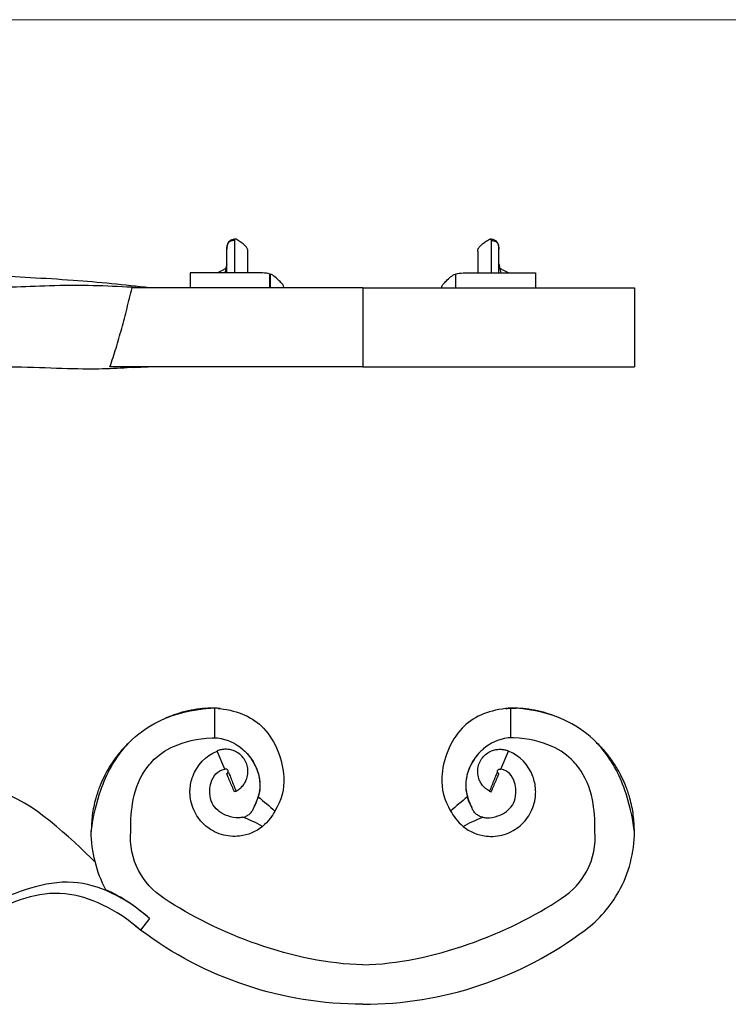
# Model space of a CAD drawing. Units: millimetres. Extents: x 10 to 584, y 10 to 410.
# Drawn here: x 154 to 297, y 211 to 410 of the extents above; entities that cross this region are included whole.
import ezdxf

# ---------------------------------------------------------------- set-up
doc = ezdxf.new("R2010")
doc.units = ezdxf.units.MM
doc.header["$LTSCALE"] = 2

msp = doc.modelspace()

# ---------------------------------------------------------------- linework, layer by layer
at = {"color": 7, "linetype": 'Continuous', "lineweight": 18}
msp.add_line((584, 410), (10, 410), dxfattribs=at)
at = {"color": 7, "linetype": 'Continuous', "lineweight": 25}
for p, q in [((196.99, 365.32), (196.99, 361.61)), ((248.99, 365.32), (248.99, 361.61)), ((195.42, 363.57), (195.45, 363.92)), ((195.42, 361.61), (195.42, 363.57)), ((199.72, 358.72), (199.72, 363.12)), ((246.25, 363.12), (246.25, 358.72)), ((250.55, 363.57), (250.52, 363.91)), ((250.55, 361.61), (250.55, 363.57)), ((195.42, 358.72), (195.42, 361.61)), ((196.99, 361.61), (196.99, 358.72)), ((248.99, 361.61), (248.99, 358.72)), ((250.55, 358.72), (250.55, 361.61)), ((195.22, 359.6), (195.21, 359.61)), ((250.76, 359.61), (250.75, 359.6)), ((187.99, 358.72), (187.99, 355.72)), ((257.99, 355.72), (257.99, 358.72)), ((207, 355.72), (207, 355.81)), ((222.99, 355.72), (222.99, 339.72)), ((238.97, 355.81), (238.97, 355.72)), ((277.99, 355.72), (277.99, 339.72)), ((176.53, 339.6), (179.54, 339.72)), ((192.99, 264.63), (192.99, 270.61)), ((252.99, 264.63), (252.99, 270.61)), ((202.87, 266.56), (202.87, 266.56)), ((243.1, 266.56), (243.1, 266.56)), ((195.03, 258.25), (193.46, 261.93)), ((250.94, 258.25), (252.51, 261.93)), ((179.79, 228.05), (177.99, 225.65))]:
    msp.add_line(p, q, dxfattribs=at)
at = {"color": 8, "linetype": 'Continuous', "lineweight": 25}
for p, q in [((204.13, 355.72), (204.14, 358.51)), ((204.21, 358.49), (204.22, 355.72)), ((241.76, 358.49), (241.75, 355.72)), ((241.84, 355.72), (241.83, 358.51))]:
    msp.add_line(p, q, dxfattribs=at)
at = {"color": 7, "linetype": 'Continuous', "lineweight": 25}
for centre, radius, start, end in [((197.38, 251.8), 3.78, 339.8239, 340.2496), ((201.43, 250.54), 0.453, 141.9322, 145.7968), ((244.54, 250.54), 0.453, 34.2032, 38.0678), ((248.59, 251.8), 3.78, 199.7504, 200.1761)]:
    msp.add_arc(centre, radius, start, end, dxfattribs=at)
for points, knots in [([(196.99, 365.32), (196.83, 365.3), (196.67, 365.28), (196.36, 365.22), (196.21, 365.17), (195.98, 365.05), (195.9, 364.99), (195.76, 364.84), (195.69, 364.75), (195.6, 364.55), (195.57, 364.48), (195.53, 364.32), (195.51, 364.23), (195.46, 363.96), (195.44, 363.77), (195.42, 363.57)], [0, 0, 0, 0, 0.25, 0.25, 0.5, 0.5, 0.625, 0.625, 0.75, 0.75, 0.8125, 0.8125, 0.875, 0.875, 1, 1, 1, 1]), ([(197.18, 365.56), (197.11, 365.55), (196.87, 365.54), (196.53, 365.47), (196.16, 365.32), (195.91, 365.14), (195.71, 364.9), (195.56, 364.57), (195.47, 364.23), (195.45, 364), (195.44, 363.92)], [0, 0, 0, 0, 0.115659, 0.391946, 0.526047, 0.645715, 0.749395, 0.844041, 0.944283, 1, 1, 1, 1]), ([(197.31, 365.54), (197.24, 365.58), (197.16, 365.58), (197.03, 365.49), (196.99, 365.4), (196.99, 365.32)], [0, 0, 0, 0, 0.5, 0.5, 1, 1, 1, 1]), ([(199.68, 363.11), (199.69, 363.2), (199.72, 363.49), (199.45, 363.95), (198.92, 364.5), (198.21, 365.02), (197.61, 365.37), (197.31, 365.54)], [0, 0, 0, 0, 0.113333, 0.354179, 0.570594, 0.784795, 1, 1, 1, 1]), ([(246.29, 363.11), (246.28, 363.2), (246.25, 363.49), (246.52, 363.95), (247.05, 364.5), (247.76, 365.02), (248.36, 365.37), (248.66, 365.54)], [0, 0, 0, 0, 0.113333, 0.354179, 0.570594, 0.784795, 1, 1, 1, 1]), ([(248.66, 365.54), (248.73, 365.58), (248.81, 365.58), (248.94, 365.49), (248.99, 365.4), (248.99, 365.32)], [0, 0, 0, 0, 0.5, 0.5, 1, 1, 1, 1]), ([(250.53, 363.91), (250.52, 364.02), (250.49, 364.26), (250.4, 364.61), (250.25, 364.92), (250.05, 365.15), (249.8, 365.33), (249.52, 365.44), (249.17, 365.52), (248.93, 365.55), (248.78, 365.57)], [0, 0, 0, 0, 0.070576, 0.163717, 0.260297, 0.361369, 0.47351, 0.607129, 0.771238, 1, 1, 1, 1]), ([(248.99, 365.32), (249.14, 365.3), (249.3, 365.28), (249.61, 365.22), (249.76, 365.17), (249.99, 365.05), (250.07, 364.99), (250.21, 364.84), (250.28, 364.75), (250.37, 364.55), (250.4, 364.48), (250.45, 364.32), (250.47, 364.23), (250.51, 363.96), (250.53, 363.77), (250.55, 363.57)], [0, 0, 0, 0, 0.25, 0.25, 0.5, 0.5, 0.625, 0.625, 0.75, 0.75, 0.8125, 0.8125, 0.875, 0.875, 1, 1, 1, 1]), ([(179.79, 355.72), (174.82, 356.3), (163.21, 357.43), (145.66, 358.21), (135.57, 359.09), (129.88, 359.6)], [0, 0, 0, 0, 0.2476109, 0.5351376, 0.8972113, 0.8972113, 0.8972113, 0.8972113]), ([(193.46, 358.72), (193.84, 358.92), (194.4, 359.21), (195, 359.51), (195.21, 359.61)], [0, 0, 0, 0, 0.658819, 1, 1, 1, 1]), ([(195.42, 360.56), (195.37, 360.31), (195.26, 359.69), (195.11, 359.08), (195.03, 358.72)], [0, 0, 0, 0, 0.412517, 1, 1, 1, 1]), ([(250.55, 360.56), (250.6, 360.31), (250.71, 359.69), (250.86, 359.08), (250.94, 358.72)], [0, 0, 0, 0, 0.412517, 1, 1, 1, 1]), ([(252.51, 358.72), (252.14, 358.92), (251.57, 359.21), (250.97, 359.51), (250.76, 359.61)], [0, 0, 0, 0, 0.658819, 1, 1, 1, 1]), ([(177.99, 355.72), (173.11, 356.02), (161.17, 356.48), (146.4, 355.2), (137.44, 356.53), (132.62, 357.46)], [0, 0, 0, 0, 0.2476109, 0.5351376, 0.8754186, 0.8754186, 0.8754186, 0.8754186]), ([(202.69, 358.72), (202.14, 358.72), (201.05, 358.72), (199.12, 358.72), (197.09, 358.72), (195.02, 358.72), (193.05, 358.72), (191.29, 358.72), (189.83, 358.72), (188.77, 358.72), (188.1, 358.72), (188.04, 358.72), (188.01, 358.72)], [0, 0, 0, 0, 0.0992905, 0.1980829, 0.2978322, 0.4001026, 0.5026115, 0.6044936, 0.7047299, 0.8049661, 0.9068483, 1, 1, 1, 1]), ([(206.95, 355.84), (206.96, 355.9), (207, 356.05), (206.68, 356.51), (206.11, 357.15), (205.51, 357.66), (205.2, 357.92)], [0, 0, 0, 0, 0.172469, 0.434913, 0.707066, 1, 1, 1, 1]), ([(239.02, 355.84), (239.01, 355.9), (238.97, 356.05), (239.29, 356.51), (239.87, 357.15), (240.46, 357.66), (240.77, 357.92)], [0, 0, 0, 0, 0.172469, 0.434913, 0.707066, 1, 1, 1, 1]), ([(243.28, 358.72), (243.83, 358.72), (244.92, 358.72), (246.85, 358.72), (248.88, 358.72), (250.95, 358.72), (252.93, 358.72), (254.68, 358.72), (256.14, 358.72), (257.2, 358.72), (257.87, 358.72), (257.94, 358.72), (257.96, 358.72)], [0, 0, 0, 0, 0.0992905, 0.1980829, 0.2978322, 0.4001026, 0.5026115, 0.6044936, 0.7047299, 0.8049661, 0.9068483, 1, 1, 1, 1]), ([(171.77, 339.72), (172.19, 340.94), (172.61, 342.21), (173.41, 344.8), (173.79, 346.14), (174.53, 348.83), (174.89, 350.19), (175.58, 352.94), (175.92, 354.33), (176.25, 355.72)], [0, 0, 0, 0, 0.25, 0.25, 0.5, 0.5, 0.75, 0.75, 1, 1, 1, 1]), ([(222.99, 355.72), (239.21, 355.72), (255, 355.72), (270.85, 355.72), (276, 355.72), (277.97, 355.72), (277.99, 355.72)], [0, 0, 0, 0, 0.669477, 0.669477, 0.817422, 1, 1, 1, 1]), ([(177.99, 339.72), (174.42, 339.42), (166.64, 338.96), (143.72, 340.44), (125.43, 338.21), (116.14, 336.89)], [0, 0, 0, 0, 0.247611, 0.535138, 1, 1, 1, 1]), ([(222.99, 339.72), (239.21, 339.72), (255, 339.72), (270.85, 339.72), (276, 339.72), (277.97, 339.72), (277.99, 339.72)], [0, 0, 0, 0, 0.669477, 0.669477, 0.817422, 1, 1, 1, 1]), ([(167.99, 245.65), (168.39, 248.67), (169.87, 255.13), (173.08, 260.93), (177.39, 265.47), (182.41, 268.84), (188.26, 270.27), (191.96, 270.58)], [0, 0, 0, 0, 0.2033786, 0.468919, 0.5327107, 0.7344595, 0.9777962, 0.9777962, 0.9777962, 0.9777962]), ([(192.14, 270.62), (191.42, 270.58), (189.9, 270.5), (187.6, 270.09), (185.25, 269.47), (183.76, 268.87), (183.02, 268.57)], [0, 0, 0, 0, 0.228154, 0.487754, 0.744825, 1, 1, 1, 1]), ([(192.23, 270.63), (192.23, 270.63), (192.26, 270.64), (192.2, 270.63), (192.14, 270.62)], [0, 0, 0, 0, 0.016797, 1, 1, 1, 1]), ([(193.57, 270.59), (193.54, 270.59), (193.43, 270.6), (192.99, 270.64), (192.6, 270.63), (192.33, 270.63)], [0, 0, 0, 0, 0.071323, 0.332159, 1, 1, 1, 1]), ([(193.71, 270.57), (193.73, 270.57), (193.76, 270.56), (193.99, 270.54), (194.05, 270.53), (194.09, 270.52)], [0, 0, 0, 0, 0.242326, 0.505245, 1, 1, 1, 1]), ([(194.09, 270.52), (197.82, 270.03), (203.99, 267.48), (207.9, 257.15), (206.54, 252), (205.2, 249.77)], [0.0300051, 0.0300051, 0.0300051, 0.0300051, 0.3396135, 0.6883229, 0.9428365, 0.9428365, 0.9428365, 0.9428365]), ([(251.88, 270.52), (248.15, 270.03), (241.98, 267.48), (238.07, 257.15), (239.43, 252), (240.77, 249.77)], [0.0300051, 0.0300051, 0.0300051, 0.0300051, 0.3396135, 0.6883229, 0.9428365, 0.9428365, 0.9428365, 0.9428365]), ([(252.26, 270.57), (252.26, 270.57), (252.25, 270.57), (252.19, 270.56), (252.12, 270.55), (252.05, 270.54), (251.97, 270.53), (251.9, 270.52), (251.88, 270.52), (251.88, 270.52)], [0, 0, 0, 0, 0.114241, 0.245164, 0.376132, 0.507142, 0.630291, 0.835609, 1, 1, 1, 1]), ([(251.88, 270.52), (251.88, 270.52), (251.89, 270.52), (251.93, 270.53), (252, 270.54), (252.03, 270.54), (252.04, 270.54)], [0, 0, 0, 0, 0.140843, 0.6334856, 0.8798098, 1, 1, 1, 1]), ([(252.13, 270.55), (252.13, 270.55), (252.16, 270.56), (252.2, 270.56), (252.25, 270.57), (252.26, 270.57), (252.26, 270.57)], [0, 0, 0, 0, 0.0825532, 0.3881962, 0.693852, 1, 1, 1, 1]), ([(253.74, 270.63), (253.64, 270.63), (253.39, 270.64), (253.02, 270.63), (252.67, 270.61), (252.48, 270.59), (252.41, 270.59)], [0, 0, 0, 0, 0.222641, 0.57317, 0.836238, 1, 1, 1, 1]), ([(253.96, 270.59), (253.96, 270.59), (253.94, 270.59), (253.89, 270.61), (253.8, 270.63), (253.73, 270.64), (253.76, 270.63), (253.82, 270.62), (253.89, 270.61), (253.93, 270.6), (253.96, 270.59)], [0, 0, 0, 0, 0.059744, 0.143876, 0.309462, 0.516482, 0.634532, 0.737907, 0.870904, 1, 1, 1, 1]), ([(262.95, 268.57), (262.21, 268.87), (260.72, 269.47), (258.38, 270.09), (256.08, 270.5), (254.55, 270.58), (253.84, 270.62)], [0, 0, 0, 0, 0.255368, 0.512634, 0.772431, 1, 1, 1, 1]), ([(277.99, 245.65), (277.58, 248.67), (276.1, 255.13), (272.9, 260.93), (268.58, 265.47), (263.56, 268.84), (257.71, 270.27), (254.01, 270.58)], [0, 0, 0, 0, 0.2033786, 0.468919, 0.5327107, 0.7344595, 0.9777962, 0.9777962, 0.9777962, 0.9777962]), ([(176.08, 264.05), (176.08, 264.05), (176.08, 264.06), (175.96, 263.94), (175.72, 263.72), (175.41, 263.42), (175.06, 263.07), (174.65, 262.64), (174.07, 262), (173.41, 261.21), (172.69, 260.25), (172.02, 259.27), (171.28, 258.07), (170.45, 256.53), (169.59, 254.57), (168.75, 252.02), (168.12, 249.01), (168.03, 246.74), (167.99, 245.65)], [0, 0, 0, 0, 0.0516318, 0.1179964, 0.1738206, 0.209393, 0.2407103, 0.2694611, 0.2973777, 0.3491883, 0.396029, 0.4396159, 0.4872903, 0.5601263, 0.6435297, 0.7361873, 0.8721338, 1, 1, 1, 1]), ([(175.99, 245.65), (175.95, 247.97), (176.32, 252.89), (178.13, 257.26), (181.03, 260.71), (184.75, 263.35), (189.42, 264.45), (192.48, 264.62)], [0, 0, 0, 0, 0.2033786, 0.468919, 0.5327107, 0.7344595, 0.9863418, 0.9863418, 0.9863418, 0.9863418]), ([(193.54, 264.57), (195.6, 264.25), (199.04, 262.78), (202.35, 257.58), (202.19, 253.99), (201.8, 252.64)], [0.0273975, 0.0273975, 0.0273975, 0.0273975, 0.3396135, 0.6883229, 0.8975613, 0.8975613, 0.8975613, 0.8975613]), ([(252.43, 264.57), (250.37, 264.25), (246.94, 262.78), (243.62, 257.58), (243.78, 253.99), (244.17, 252.64)], [0.0273975, 0.0273975, 0.0273975, 0.0273975, 0.3396135, 0.6883229, 0.8975613, 0.8975613, 0.8975613, 0.8975613]), ([(269.99, 245.65), (270.03, 247.97), (269.65, 252.89), (267.84, 257.26), (264.94, 260.71), (261.22, 263.35), (256.55, 264.45), (253.49, 264.62)], [0, 0, 0, 0, 0.2033786, 0.468919, 0.5327107, 0.7344595, 0.9863418, 0.9863418, 0.9863418, 0.9863418]), ([(277.99, 245.65), (277.94, 246.74), (277.85, 249.01), (277.22, 252.02), (276.38, 254.57), (275.52, 256.53), (274.69, 258.07), (273.95, 259.27), (273.28, 260.25), (272.56, 261.21), (271.9, 262), (271.32, 262.64), (270.91, 263.07), (270.56, 263.42), (270.25, 263.72), (270.01, 263.94), (269.89, 264.06), (269.89, 264.05), (269.89, 264.05)], [0, 0, 0, 0, 0.127866, 0.263813, 0.35647, 0.439874, 0.51271, 0.560384, 0.603971, 0.650812, 0.702622, 0.730539, 0.75929, 0.790607, 0.826179, 0.882004, 0.948368, 1, 1, 1, 1]), ([(202.69, 246.68), (201.35, 245.58), (198.59, 244.42), (194.87, 244.73), (192.59, 245.73), (190.57, 247.14), (188.73, 249.49), (187.98, 252.26), (187.98, 254.73), (188.76, 258.39), (191.14, 260.94), (193.46, 261.93)], [0.0649138, 0.0649138, 0.0649138, 0.0649138, 0.2222222, 0.3333333, 0.3933235, 0.4444444, 0.5555556, 0.6666667, 0.696644, 0.7777778, 1, 1, 1, 1]), ([(197.31, 253.81), (197.46, 253.89), (197.87, 254.12), (198.45, 254.62), (199.01, 255.3), (199.47, 256.18), (199.74, 257.25), (199.73, 258.41), (199.42, 259.57), (198.8, 260.6), (197.96, 261.42), (197.01, 261.96), (196.06, 262.24), (195.18, 262.31), (194.3, 262.23), (193.74, 262.03), (193.46, 261.93)], [0.0253465, 0.0253465, 0.0253465, 0.0253465, 0.0622471, 0.1251149, 0.1879597, 0.2501185, 0.3330927, 0.4170258, 0.5, 0.5829742, 0.6669073, 0.7498815, 0.8120403, 0.8748851, 0.9377529, 1, 1, 1, 1]), ([(198.61, 262.26), (198.81, 262.1), (199.61, 261.47), (200.52, 260.18), (201.42, 258.59), (201.74, 257.56), (201.9, 257.05)], [0, 0, 0, 0, 0.123896, 0.485727, 0.74489, 1, 1, 1, 1]), ([(243.28, 246.68), (244.62, 245.58), (247.38, 244.42), (251.1, 244.73), (253.38, 245.73), (255.4, 247.14), (257.25, 249.49), (258, 252.26), (257.99, 254.73), (257.21, 258.39), (254.83, 260.94), (252.51, 261.93)], [0.0649138, 0.0649138, 0.0649138, 0.0649138, 0.2222222, 0.3333333, 0.3933235, 0.4444444, 0.5555556, 0.6666667, 0.696644, 0.7777778, 1, 1, 1, 1]), ([(247.36, 262.26), (247.16, 262.1), (246.36, 261.47), (245.45, 260.18), (244.55, 258.59), (244.23, 257.56), (244.08, 257.05)], [0, 0, 0, 0, 0.123896, 0.485727, 0.74489, 1, 1, 1, 1]), ([(248.66, 253.81), (248.51, 253.89), (248.1, 254.12), (247.52, 254.62), (246.96, 255.3), (246.5, 256.18), (246.23, 257.25), (246.24, 258.41), (246.56, 259.57), (247.17, 260.6), (248.01, 261.42), (248.96, 261.96), (249.91, 262.24), (250.79, 262.31), (251.67, 262.23), (252.23, 262.03), (252.51, 261.93)], [0.0253465, 0.0253465, 0.0253465, 0.0253465, 0.0622471, 0.1251149, 0.1879597, 0.2501185, 0.3330927, 0.4170258, 0.5, 0.5829742, 0.6669073, 0.7498815, 0.8120403, 0.8748851, 0.9377529, 1, 1, 1, 1]), ([(198.71, 248.51), (198.44, 248.45), (197.47, 248.32), (195.94, 248.58), (194.54, 249.26), (193.35, 250.07), (192.35, 251.29), (191.98, 252.82), (191.99, 254.26), (192.34, 256.52), (193.56, 258.02), (195.03, 258.25)], [0.1778452, 0.1778452, 0.1778452, 0.1778452, 0.2222222, 0.3333333, 0.3933235, 0.4444444, 0.5555556, 0.6666667, 0.696644, 0.7777778, 1, 1, 1, 1]), ([(195.71, 257.66), (195.71, 257.68), (195.72, 257.74), (195.72, 257.88), (195.69, 257.98), (195.63, 258.08), (195.51, 258.2), (195.42, 258.25), (195.34, 258.28), (195.22, 258.29), (195.1, 258.27), (195.05, 258.26), (195.03, 258.25)], [0.297667, 0.297667, 0.297667, 0.297667, 0.3330927, 0.4170258, 0.5, 0.5829742, 0.6669073, 0.7498815, 0.8120403, 0.8748851, 0.9377529, 1, 1, 1, 1]), ([(195.42, 257.33), (195.42, 257.33), (195.42, 257.33), (195.44, 257.34), (195.45, 257.34), (195.48, 257.36), (195.49, 257.36), (195.51, 257.38), (195.53, 257.39), (195.57, 257.43), (195.59, 257.46), (195.62, 257.49), (195.63, 257.5), (195.66, 257.54), (195.67, 257.56), (195.69, 257.61), (195.7, 257.64), (195.71, 257.66)], [0, 0, 0, 0, 0.25, 0.25, 0.375, 0.375, 0.4375, 0.4375, 0.5, 0.5, 0.5625, 0.5625, 0.625, 0.625, 0.75, 0.75, 1, 1, 1, 1]), ([(196.99, 253.65), (196.83, 254.01), (196.67, 254.38), (196.36, 255.11), (196.21, 255.48), (195.98, 256.01), (195.9, 256.19), (195.76, 256.53), (195.69, 256.69), (195.6, 256.91), (195.57, 256.97), (195.53, 257.08), (195.51, 257.12), (195.46, 257.24), (195.44, 257.28), (195.42, 257.33)], [0, 0, 0, 0, 0.25, 0.25, 0.5, 0.5, 0.625, 0.625, 0.75, 0.75, 0.8125, 0.8125, 0.875, 0.875, 1, 1, 1, 1]), ([(195.71, 257.66), (195.75, 257.61), (195.79, 257.55), (195.86, 257.43), (195.88, 257.38), (195.94, 257.27), (195.96, 257.2), (196.06, 256.99), (196.12, 256.82), (196.26, 256.47), (196.34, 256.29), (196.55, 255.73), (196.7, 255.34), (197, 254.58), (197.15, 254.19), (197.31, 253.81)], [0, 0, 0, 0, 0.125, 0.125, 0.1875, 0.1875, 0.25, 0.25, 0.375, 0.375, 0.5, 0.5, 0.75, 0.75, 1, 1, 1, 1]), ([(247.26, 248.51), (247.53, 248.45), (248.5, 248.32), (250.03, 248.58), (251.43, 249.26), (252.63, 250.07), (253.62, 251.29), (253.99, 252.82), (253.98, 254.26), (253.63, 256.52), (252.41, 258.02), (250.94, 258.25)], [0.1778452, 0.1778452, 0.1778452, 0.1778452, 0.2222222, 0.3333333, 0.3933235, 0.4444444, 0.5555556, 0.6666667, 0.696644, 0.7777778, 1, 1, 1, 1]), ([(250.26, 257.66), (250.22, 257.61), (250.18, 257.55), (250.11, 257.43), (250.09, 257.38), (250.04, 257.27), (250.01, 257.2), (249.92, 256.99), (249.85, 256.82), (249.71, 256.47), (249.64, 256.29), (249.42, 255.73), (249.27, 255.34), (248.97, 254.58), (248.82, 254.19), (248.66, 253.81)], [0, 0, 0, 0, 0.125, 0.125, 0.1875, 0.1875, 0.25, 0.25, 0.375, 0.375, 0.5, 0.5, 0.75, 0.75, 1, 1, 1, 1]), ([(248.99, 253.65), (249.14, 254.01), (249.3, 254.38), (249.61, 255.11), (249.76, 255.48), (249.99, 256.01), (250.07, 256.19), (250.21, 256.53), (250.28, 256.69), (250.37, 256.91), (250.4, 256.97), (250.45, 257.08), (250.47, 257.12), (250.51, 257.24), (250.53, 257.28), (250.55, 257.33)], [0, 0, 0, 0, 0.25, 0.25, 0.5, 0.5, 0.625, 0.625, 0.75, 0.75, 0.8125, 0.8125, 0.875, 0.875, 1, 1, 1, 1]), ([(250.26, 257.66), (250.26, 257.68), (250.25, 257.74), (250.25, 257.88), (250.28, 257.98), (250.34, 258.08), (250.46, 258.2), (250.55, 258.25), (250.63, 258.28), (250.75, 258.29), (250.87, 258.27), (250.92, 258.26), (250.94, 258.25)], [0.297667, 0.297667, 0.297667, 0.297667, 0.3330927, 0.4170258, 0.5, 0.5829742, 0.6669073, 0.7498815, 0.8120403, 0.8748851, 0.9377529, 1, 1, 1, 1]), ([(250.55, 257.33), (250.55, 257.33), (250.55, 257.33), (250.53, 257.34), (250.52, 257.34), (250.5, 257.36), (250.49, 257.36), (250.46, 257.38), (250.44, 257.39), (250.4, 257.43), (250.38, 257.46), (250.35, 257.49), (250.34, 257.5), (250.31, 257.54), (250.3, 257.56), (250.28, 257.61), (250.27, 257.64), (250.26, 257.66)], [0, 0, 0, 0, 0.25, 0.25, 0.375, 0.375, 0.4375, 0.4375, 0.5, 0.5, 0.5625, 0.5625, 0.625, 0.625, 0.75, 0.75, 1, 1, 1, 1]), ([(168.76, 239.52), (168.47, 239.79), (162.68, 245.23), (143.13, 264.4), (123.85, 243.08), (113.82, 228.94)], [0.2326226, 0.2326226, 0.2326226, 0.2326226, 0.2476109, 0.5351376, 1, 1, 1, 1]), ([(201.94, 256.73), (202.02, 256.32), (202.19, 255.41), (202.09, 253.95), (201.73, 252.35), (201.29, 251.33), (201.05, 250.79)], [0, 0, 0, 0, 0.202273, 0.45144, 0.713971, 1, 1, 1, 1]), ([(244.03, 256.73), (243.95, 256.32), (243.78, 255.41), (243.88, 253.95), (244.24, 252.35), (244.68, 251.33), (244.92, 250.79)], [0, 0, 0, 0, 0.202273, 0.45144, 0.713971, 1, 1, 1, 1]), ([(197.31, 253.81), (197.24, 253.77), (197.16, 253.73), (197.03, 253.67), (196.99, 253.65), (196.99, 253.65)], [0, 0, 0, 0, 0.5, 0.5, 1, 1, 1, 1]), ([(248.66, 253.81), (248.73, 253.77), (248.81, 253.73), (248.94, 253.67), (248.99, 253.65), (248.99, 253.65)], [0, 0, 0, 0, 0.5, 0.5, 1, 1, 1, 1]), ([(198.71, 248.51), (198.96, 248.57), (199.21, 248.66), (199.56, 248.84), (199.67, 248.91), (199.89, 249.05), (199.99, 249.13), (200.19, 249.31), (200.28, 249.4), (200.44, 249.6), (200.52, 249.7), (200.73, 250.03), (200.85, 250.26), (200.93, 250.5)], [0, 0, 0, 0, 0.25, 0.25, 0.375, 0.375, 0.5, 0.5, 0.625, 0.625, 0.75, 0.75, 1, 1, 1, 1]), ([(247.26, 248.51), (247.01, 248.57), (246.76, 248.66), (246.41, 248.84), (246.3, 248.91), (246.08, 249.05), (245.98, 249.13), (245.79, 249.31), (245.7, 249.4), (245.53, 249.6), (245.45, 249.7), (245.24, 250.03), (245.13, 250.26), (245.04, 250.5)], [0, 0, 0, 0, 0.25, 0.25, 0.375, 0.375, 0.5, 0.5, 0.625, 0.625, 0.75, 0.75, 1, 1, 1, 1]), ([(222.99, 218.65), (209.02, 218.92), (193.45, 224.97), (180.43, 233.61), (176.66, 237.93), (175.78, 242.98), (175.99, 245.65)], [0, 0, 0, 0, 0.669477, 0.669477, 0.817422, 1, 1, 1, 1]), ([(222.99, 210.65), (239.21, 210.65), (255, 215.91), (270.85, 227.8), (276, 233.8), (277.97, 241.35), (277.99, 245.65)], [0, 0, 0, 0, 0.669477, 0.669477, 0.817422, 1, 1, 1, 1]), ([(222.99, 218.65), (236.95, 218.92), (252.52, 224.97), (265.54, 233.61), (269.31, 237.93), (270.19, 242.98), (269.99, 245.65)], [0, 0, 0, 0, 0.669477, 0.669477, 0.817422, 1, 1, 1, 1]), ([(179.79, 228.05), (174.82, 232.38), (163.21, 237.96), (145.66, 229.93), (135.57, 227.06), (129.88, 225.1)], [0, 0, 0, 0, 0.2476109, 0.5351376, 0.8972113, 0.8972113, 0.8972113, 0.8972113]), ([(177.99, 225.65), (173.11, 229.9), (161.17, 235.6), (146.4, 228.52), (137.44, 225.86), (132.62, 224.16)], [0, 0, 0, 0, 0.2476109, 0.5351376, 0.8754186, 0.8754186, 0.8754186, 0.8754186]), ([(179.79, 228.05), (178.44, 229.22), (177.04, 230.3), (174.11, 232.24), (172.58, 233.1), (170.97, 233.82)], [0, 0, 0, 0, 0.5, 0.5, 1, 1, 1, 1])]:
    msp.add_open_spline(points, degree=3, knots=knots, dxfattribs=at)
for points in [[(204.14, 358.51), (203.72, 358.66), (203.24, 358.72), (202.69, 358.72)], [(204.14, 358.51), (204.17, 358.51), (204.19, 358.5), (204.21, 358.49)], [(205.2, 357.92), (204.91, 358.17), (204.57, 358.36), (204.21, 358.49)], [(240.77, 357.92), (241.06, 358.17), (241.4, 358.36), (241.76, 358.49)], [(241.83, 358.51), (241.81, 358.51), (241.78, 358.5), (241.76, 358.49)], [(241.83, 358.51), (242.25, 358.66), (242.73, 358.72), (243.28, 358.72)], [(177.99, 355.72), (177.38, 355.72), (176.8, 355.72), (176.25, 355.72)], [(222.99, 355.72), (206.76, 355.72), (190.97, 355.72), (177.99, 355.72)], [(177.99, 339.72), (175.46, 339.72), (173.37, 339.72), (171.77, 339.72)], [(222.99, 339.72), (206.76, 339.72), (190.97, 339.72), (177.99, 339.72)], [(192.99, 270.61), (192.64, 270.61), (192.3, 270.6), (191.96, 270.58)], [(194.09, 270.52), (193.73, 270.57), (193.36, 270.6), (192.99, 270.61)], [(251.88, 270.52), (252.25, 270.57), (252.61, 270.6), (252.99, 270.61)], [(252.99, 270.61), (253.33, 270.61), (253.67, 270.6), (254.01, 270.58)], [(192.48, 264.62), (192.65, 264.63), (192.82, 264.63), (192.99, 264.63)], [(192.99, 264.63), (193.17, 264.62), (193.36, 264.6), (193.54, 264.57)], [(252.99, 264.63), (252.8, 264.62), (252.62, 264.6), (252.43, 264.57)], [(253.49, 264.62), (253.32, 264.63), (253.15, 264.63), (252.99, 264.63)], [(201.07, 250.82), (201.38, 251.43), (201.62, 252.04), (201.8, 252.64)], [(201.8, 252.64), (202.96, 251.72), (204.08, 250.75), (205.2, 249.77)], [(244.17, 252.64), (243.01, 251.72), (241.89, 250.75), (240.77, 249.77)], [(244.9, 250.82), (244.59, 251.43), (244.35, 252.04), (244.17, 252.64)], [(201.07, 250.82), (201.02, 250.71), (200.97, 250.61), (200.93, 250.5)], [(200.94, 250.52), (200.98, 250.61), (201.01, 250.7), (201.05, 250.79)], [(205.2, 249.77), (204.91, 249.27), (204.57, 248.77), (204.21, 248.28)], [(240.77, 249.77), (241.06, 249.27), (241.4, 248.77), (241.76, 248.28)], [(244.9, 250.82), (244.95, 250.71), (245, 250.61), (245.04, 250.5)], [(245.03, 250.52), (245, 250.61), (244.96, 250.7), (244.92, 250.79)], [(202.69, 246.68), (201.4, 247.37), (200.08, 248), (198.71, 248.51)], [(204.14, 248.19), (203.72, 247.64), (203.24, 247.13), (202.69, 246.68)], [(204.14, 248.19), (204.17, 248.22), (204.19, 248.25), (204.21, 248.28)], [(241.83, 248.19), (241.81, 248.22), (241.78, 248.25), (241.76, 248.28)], [(241.83, 248.19), (242.25, 247.64), (242.73, 247.13), (243.28, 246.68)], [(243.28, 246.68), (244.57, 247.37), (245.9, 248), (247.26, 248.51)], [(170.97, 233.82), (169.03, 237.44), (168, 241.48), (167.99, 245.65)], [(177.99, 225.65), (177.38, 226.1), (176.8, 226.58), (176.25, 227.07)], [(222.99, 210.65), (206.76, 210.65), (190.97, 215.91), (177.99, 225.65)]]:
    msp.add_open_spline(points, degree=3, dxfattribs=at)
at = {"color": 8, "linetype": 'Continuous', "lineweight": 25}
for points, knots in [([(192.02, 270.59), (192.04, 270.6), (192.09, 270.61), (192.17, 270.62), (192.23, 270.63)], [0, 0, 0, 0, 0.281625, 1, 1, 1, 1]), ([(254.01, 270.58), (254.01, 270.58), (254.01, 270.58), (254.01, 270.58), (253.98, 270.58), (253.96, 270.59)], [0, 0, 0, 0, 0.000028, 0.436641, 1, 1, 1, 1])]:
    msp.add_open_spline(points, degree=3, knots=knots, dxfattribs=at)

doc.saveas('drawing.dxf')
